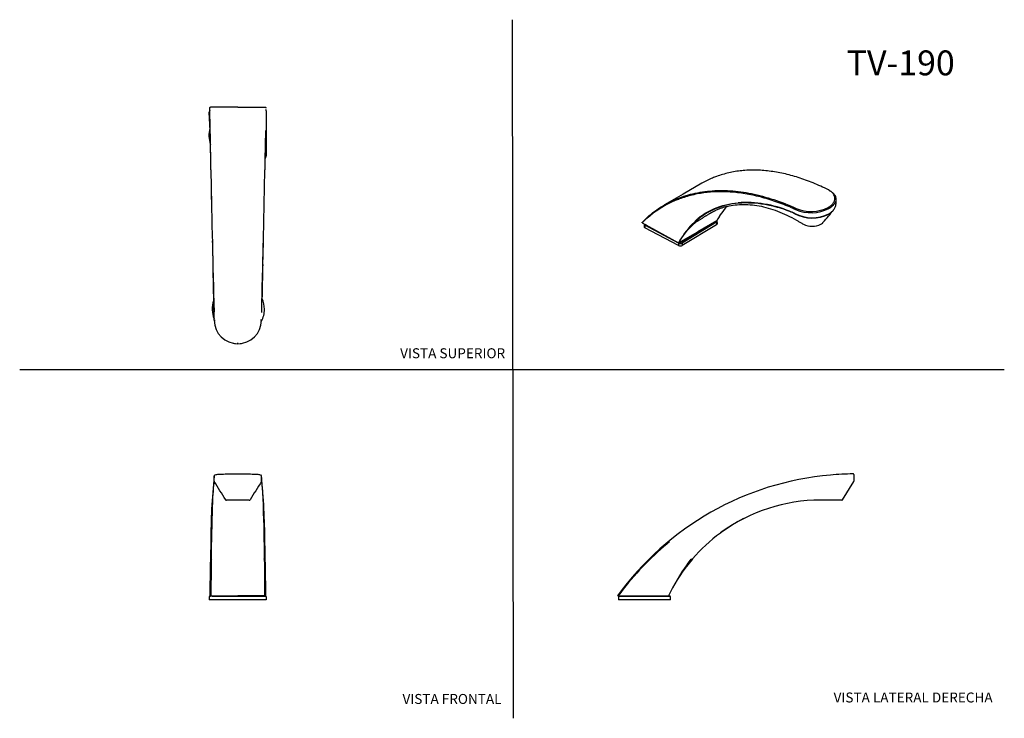
# Model space of a CAD drawing. Units: millimetres. Extents: x 0 to 594, y 0 to 421.
import ezdxf
from ezdxf.enums import TextEntityAlignment as Align
from ezdxf.lldxf.tags import DXFTag

# ---------------------------------------------------------------- set-up
doc = ezdxf.new("R2010")
doc.units = ezdxf.units.MM
for name, color, linetype in [('1-05-1284', 7, 'Continuous'), ('1-05-1289', 7, 'Continuous'), ('1-05-1290', 7, 'Continuous'), ('Default', 7, 'Continuous'), ('LV-02-1P', 7, 'Continuous'), ('MARMOL_SAILDAS_E', 7, 'Continuous')]:
    doc.layers.add(name, color=color, linetype=linetype)
doc.styles.add('SEACAD_Arial', font='arial.ttf')
doc.styles.add('SEACAD_ArialB', font='arialbd.ttf')
tags = doc.linetypes.add('HIDDEN2', pattern=[4.7625, 3.175, -1.5875]).pattern_tags.tags
tags[6:7] = [DXFTag(74, 4), DXFTag(75, 0), DXFTag(340, '0'), DXFTag(46, 0.0), DXFTag(50, 0.0), DXFTag(44, 0.0), DXFTag(45, 0.0)]
tags[4:5] = [DXFTag(74, 4), DXFTag(75, 0), DXFTag(340, '0'), DXFTag(46, 0.0), DXFTag(50, 0.0), DXFTag(44, 0.0), DXFTag(45, 0.0)]

# ---------------------------------------------------------------- blocks, each defined once
blk = doc.blocks.new('SE')
at = {"layer": '1-05-1284', "color": 7, "linetype": 'Continuous'}
for p, q in [((503.14, 142.75), (503.14, 146.58)), ((496.25, 131.57), (503.06, 142.47)), ((482.87, 131.31), (482.84, 131.31)), ((488.85, 131.31), (482.87, 131.31)), ((495.78, 131.31), (488.85, 131.31)), ((423.27, 111.99), (422.52, 111.45)), ((402.47, 92.58), (404.98, 95.67)), ((405.48, 95.53), (402.86, 92.32)), ((405.11, 95.8), (405.15, 95.81)), ((360.93, 73.53), (360.46, 73.53)), ((360.93, 73.53), (391.22, 73.53))]:
    blk.add_line(p, q, dxfattribs=at)
for centre, radius, start, end in [((504.45, -30.49), 177.63, 94.99911, 144.15516), ((504.45, -30.49), 177.63, 90.60189, 94.99911), ((502.6, 142.75), 0.536, 328.08607, 359.91392), ((482.84, 29.79), 101.52, 90, 125.93292), ((495.78, 131.86), 0.551, 270, 328), ((483.18, 29.96), 101.6, 117.30769, 126.56528), ((482.84, 29.79), 101.52, 126.45337, 139.36965), ((418.12, 118.58), 8.36, 302.81441, 307.99359), ((506.6, -33.4), 180.71, 130.8386, 143.72048), ((473.22, 5.26), 129.63, 128.85124, 130.85214), ((482.16, 30.37), 100.63, 139.36793, 139.6455), ((503.44, 20.14), 124.27, 144.34124, 154.55662), ((482.84, 29.79), 101.52, 141.9835, 154.48019)]:
    blk.add_arc(centre, radius, start, end, dxfattribs=at)
for points, knots in [([(503.14, 146.58), (503.14, 146.65), (503.12, 146.72), (503.07, 146.86), (503.03, 146.92), (502.92, 147.02), (502.86, 147.06), (502.73, 147.11), (502.65, 147.13), (502.58, 147.13)], [0, 0, 0, 0, 0.25, 0.25, 0.5, 0.5, 0.75, 0.75, 1, 1, 1, 1]), ([(405.11, 95.8), (405.08, 95.78), (405.06, 95.76), (405.02, 95.72), (405, 95.7), (404.98, 95.67)], [0, 0, 0, 0, 0.5, 0.5, 1, 1, 1, 1])]:
    blk.add_open_spline(points, degree=3, knots=knots, dxfattribs=at)
at = {"layer": '1-05-1289', "color": 7, "linetype": 'Continuous'}
for p, q in [((361.06, 72.97), (361.02, 71.18)), ((361.59, 73.5), (362.25, 73.5)), ((362.25, 73.5), (363.41, 73.5)), ((363.41, 73.5), (390.81, 73.5)), ((390.81, 73.5), (391.86, 73.5)), ((392.43, 71.18), (392.4, 72.97)), ((361.02, 71.18), (361.03, 71.18)), ((361.69, 71.18), (361.03, 71.18)), ((363.43, 71.18), (361.69, 71.18)), ((390.83, 71.18), (363.43, 71.18)), ((392.43, 71.18), (390.83, 71.18))]:
    blk.add_line(p, q, dxfattribs=at)
for centre, major_axis, start_param, end_param in [((361.59, 72.96), (0, -0.533), 3.141593, 4.694936), ((391.86, 72.96), (0, 0.533), 4.729842, 6.283185)]:
    blk.add_ellipse(centre, major_axis=major_axis, ratio=0.999772, start_param=start_param, end_param=end_param, dxfattribs=at)
at = {"layer": '1-05-1290', "color": 7, "linetype": 'Continuous'}
for p, q in [((362.85, 71.18), (362.85, 71.14)), ((390.6, 71.14), (390.6, 71.18))]:
    blk.add_line(p, q, dxfattribs=at)
blk = doc.blocks.new('SE1')
at = {"layer": '1-05-1284', "color": 7, "linetype": 'Continuous'}
for p, q in [((117.24, 142.75), (117.23, 145.91)), ((145.76, 142.75), (145.77, 145.91)), ((117.32, 142.47), (117.32, 142.47)), ((145.68, 142.47), (145.68, 142.47)), ((131.5, 131.31), (124.59, 131.31)), ((138.42, 131.31), (131.5, 131.31)), ((115.32, 92.58), (115.37, 95.67)), ((115.37, 95.67), (115.37, 95.83)), ((115.47, 95.53), (115.43, 92.32)), ((147.53, 95.53), (147.57, 92.32)), ((147.64, 95.83), (147.64, 95.67)), ((147.68, 92.58), (147.64, 95.67)), ((115.43, 92.32), (115.2, 73.53)), ((147.57, 92.32), (147.81, 73.53)), ((114.55, 73.53), (114.88, 73.53)), ((115.19, 73.53), (115.2, 73.53)), ((115.2, 73.53), (131.5, 73.53)), ((147.81, 73.53), (131.5, 73.53)), ((147.82, 73.53), (147.81, 73.53)), ((148.45, 73.53), (148.13, 73.53))]:
    blk.add_line(p, q, dxfattribs=at)
for centre, radius, start, end in [((496.37, 106.59), 381.17, 174.08003, 180.05716), ((-162.53, 144.6), 279.77, 359.61349, 0.09427), ((117.78, 142.75), 0.54, 180.05277, 211.48924), ((117.96, 145.87), 0.725, 114.15127, 166.99506), ((-10382.41, -6426.22), 12385.14, 31.970567, 32.030718), ((10772.5, -6505.64), 12535, 147.969642, 148.029073), ((145.05, 145.89), 0.719, 15.15268, 65.63694), ((145.22, 142.75), 0.543, 328.60005, 359.85064), ((-292.44, 103.57), 440.25, 0.34415, 5.51865), ((424.16, 144.59), 278.4, 179.90454, 180.38771), ((242.46, 125.84), 126.4, 172.55162, 179.21269), ((20.54, 125.84), 126.4, 0.78732, 7.44838), ((124.59, 131.86), 0.551, 211.95262, 270.00026), ((138.42, 131.86), 0.551, 269.99974, 328.04736), ((1297.16, 85.37), 1181.84, 177.95343, 179.49308), ((-1034.16, 85.37), 1181.84, 0.50692, 2.04657), ((3555.63, 21.96), 3441.46, 178.64546, 179.14145), ((1799.03, 63), 1684.38, 178.52995, 178.62865), ((-2014.13, 51.85), 2162.62, 1.36314, 1.44049), ((-3231.6, 23.57), 3380.42, 0.84669, 1.35134), ((115.62, 95.74), 0.258, 163.3536, 167.40133), ((116.38, 95.68), 1.02, 173.59052, 180.49489), ((115.88, 95.51), 0.404, 104.08268, 176.98652), ((147.38, 95.74), 0.258, 12.59772, 16.64735), ((146.62, 95.68), 1.01, 359.49953, 6.41506), ((2998.35, 62.08), 2883.19, 179.39378, 179.77246), ((-2699.97, 62.33), 2847.81, 0.22519, 0.60857)]:
    blk.add_arc(centre, radius, start, end, dxfattribs=at)
for points, knots in [([(117.92, 146.61), (117.96, 146.63), (118.01, 146.65), (118.25, 146.74), (118.52, 146.79), (119.21, 146.89), (119.63, 146.93), (120.63, 146.99), (121.21, 147.02), (122.47, 147.06), (123.16, 147.08), (124.64, 147.1), (125.44, 147.11), (127.91, 147.12), (129.7, 147.13), (131.5, 147.13)], [0.0841589, 0.0841589, 0.0841589, 0.0841589, 0.125, 0.125, 0.25, 0.25, 0.375, 0.375, 0.5, 0.5, 0.625, 0.625, 0.75, 0.75, 1, 1, 1, 1]), ([(131.5, 147.13), (133.3, 147.13), (135.1, 147.12), (137.56, 147.11), (138.36, 147.1), (139.85, 147.08), (140.54, 147.06), (141.8, 147.02), (142.38, 146.99), (143.37, 146.93), (143.79, 146.89), (144.49, 146.79), (144.75, 146.74), (144.99, 146.65), (145.04, 146.63), (145.08, 146.61)], [0, 0, 0, 0, 0.25, 0.25, 0.375, 0.375, 0.5, 0.5, 0.625, 0.625, 0.75, 0.75, 0.875, 0.875, 0.9158529, 0.9158529, 0.9158529, 0.9158529]), ([(147.53, 95.53), (147.53, 95.57), (147.52, 95.6), (147.5, 95.68), (147.48, 95.72), (147.4, 95.81), (147.32, 95.87), (147.23, 95.9)], [0, 0, 0, 0, 0.25, 0.25, 0.5, 0.5, 1, 1, 1, 1])]:
    blk.add_open_spline(points, degree=3, knots=knots, dxfattribs=at)
at = {"layer": '1-05-1289', "color": 7, "linetype": 'Continuous'}
for p, q in [((114.29, 72.97), (114.26, 71.18)), ((114.83, 73.5), (115.03, 73.5)), ((116, 73.5), (117.13, 73.5)), ((117.13, 73.5), (147.03, 73.5)), ((147.03, 73.5), (148.11, 73.5)), ((148.64, 72.97), (148.67, 71.18)), ((114.26, 71.18), (114.26, 71.18)), ((115.43, 71.18), (114.26, 71.18)), ((117.14, 71.18), (115.43, 71.18)), ((147.04, 71.18), (117.14, 71.18)), ((148.67, 71.18), (147.04, 71.18))]:
    blk.add_line(p, q, dxfattribs=at)
for centre, start, end in [((114.82, 72.96), 90, 179), ((148.11, 72.96), 1, 90)]:
    blk.add_arc(centre, 0.533, start, end, dxfattribs=at)
at = {"layer": '1-05-1290', "color": 7, "linetype": 'Continuous'}
blk.add_line((116.14, 71.18), (116.14, 71.14), dxfattribs=at)
blk = doc.blocks.new('SE2')
at = {"layer": '1-05-1284', "color": 7, "linetype": 'Continuous'}
for p, q in [((131.5, 368.35), (115.07, 368.35)), ((131.5, 368.35), (147.9, 368.35)), ((131.5, 225.68), (131.5, 226.23))]:
    blk.add_line(p, q, dxfattribs=at)
for centre, radius, start, end in [((-660.5, 330.86), 775.68, 359.97917, 1.68106), ((923.63, 330.94), 775.81, 178.28671, 180.02663), ((1067, 351.63), 952.05, 181.26694, 181.43672), ((12213.37, 559.91), 12100.35, 181.099331, 181.492109), ((-12724.47, 577.2), 12874.64, 358.519027, 358.889828), ((-804.18, 351.63), 952.23, 358.56325, 358.733), ((11593.12, 547.71), 11479.99, 181.297363, 181.502002), ((-11330.12, 547.71), 11479.99, 358.497328, 358.702637), ((131.5, 239.94), 14.27, 180.64434, 270.00266), ((131.5, 239.94), 14.27, 269.99755, 359.35546), ((131.5, 239.95), 14.27, 259.05719, 264.00456), ((131.5, 239.95), 14.27, 276.23859, 281.09486)]:
    blk.add_arc(centre, radius, start, end, dxfattribs=at)
for points, knots in [([(114.55, 367.89), (114.57, 367.95), (114.59, 368.01), (114.65, 368.11), (114.69, 368.16), (114.82, 368.29), (114.95, 368.35), (115.07, 368.35)], [0, 0, 0, 0, 0.25, 0.25, 0.5, 0.5, 1, 1, 1, 1]), ([(147.9, 368.35), (147.98, 368.35), (148.06, 368.33), (148.2, 368.25), (148.26, 368.19), (148.41, 367.99), (148.45, 367.82), (148.45, 367.66)], [0, 0, 0, 0, 0.25, 0.25, 0.5, 0.5, 1, 1, 1, 1]), ([(115.13, 340.38), (115.07, 342.94), (115.02, 345.44), (114.92, 350.31), (114.87, 352.67), (114.8, 356.12), (114.78, 357.25), (114.73, 359.48), (114.71, 360.58), (114.64, 363.81), (114.59, 365.88), (114.55, 367.89)], [0, 0, 0, 0, 0.25, 0.25, 0.5, 0.5, 0.625, 0.625, 0.75, 0.75, 1, 1, 1, 1]), ([(115.2, 336.91), (115.19, 337.49), (115.18, 338.08), (115.15, 339.24), (115.14, 339.81), (115.13, 340.38)], [0, 0, 0, 0, 0.5, 0.5, 1, 1, 1, 1]), ([(115.84, 306.23), (115.78, 309.25), (115.72, 312.22), (115.64, 315.75), (115.63, 316.37), (115.62, 316.99)], [0.6543001, 0.6543001, 0.6543001, 0.6543001, 0.75, 0.75, 0.7704347, 0.7704347, 0.7704347, 0.7704347]), ([(146.48, 273.46), (146.43, 270.99), (146.38, 268.5), (146.23, 261.7), (146.14, 257.36), (146.04, 252.54), (146.03, 252.09), (146.02, 251.64)], [0.6774503, 0.6774503, 0.6774503, 0.6774503, 0.75, 0.75, 0.875, 0.875, 0.8879364, 0.8879364, 0.8879364, 0.8879364]), ([(117.23, 239.78), (117.19, 241.99), (117.14, 244.21), (117.04, 248.61), (117, 250.8), (116.86, 257.36), (116.77, 261.7), (116.63, 268.3), (116.58, 270.59), (116.54, 272.86)], [0.0000018, 0.0000018, 0.0000018, 0.0000018, 0.0625, 0.0625, 0.125, 0.125, 0.25, 0.25, 0.3165407, 0.3165407, 0.3165407, 0.3165407]), ([(117.23, 239.78), (117.23, 239.8), (117.29, 239.81), (117.49, 239.83), (117.64, 239.84), (117.78, 239.84)], [0, 0, 0, 0, 0.5, 0.5, 1, 1, 1, 1]), ([(145.77, 239.78), (145.77, 239.8), (145.71, 239.81), (145.51, 239.83), (145.37, 239.84), (145.22, 239.84)], [0, 0, 0, 0, 0.5, 0.5, 1, 1, 1, 1])]:
    blk.add_open_spline(points, degree=3, knots=knots, dxfattribs=at)
at = {"layer": '1-05-1289', "color": 7, "linetype": 'Continuous'}
for p, q in [((114.91, 350.32), (114.26, 365.38)), ((148.67, 366.12), (148.67, 338.69))]:
    blk.add_line(p, q, dxfattribs=at)
for centre, start, end in [((115.93, 365.45), 145.28725, 182.44826), ((147, 366.12), 0, 29.58267), ((147, 338.69), 303.67091, 0)]:
    blk.add_arc(centre, 1.67, start, end, dxfattribs=at)
at = {"layer": 'LV-02-1P', "color": 7, "linetype": 'Continuous'}
for start, end in [(161.03022, 201.49665), (0, 23.6915), (332.54927, 0)]:
    blk.add_arc((131.78, 246.45), 15.75, start, end, dxfattribs=at)
at = {"layer": 'MARMOL_SAILDAS_E', "color": 7, "linetype": 'Continuous'}
blk.add_arc((131.17, 351.19), 17.09, 164.73783, 198.61849, dxfattribs=at)
blk = doc.blocks.new('SE3')
at = {"layer": '1-05-1284', "color": 7, "linetype": 'Continuous'}
for p, q in [((411.44, 322.39), (400.12, 315.86)), ((400.12, 315.86), (388.79, 309.32)), ((467.46, 304.06), (467.46, 304.07)), ((375.46, 298.63), (397.33, 286.52)), ((405.38, 297.54), (407.19, 299.06)), ((407.61, 298.78), (405.73, 297.21)), ((407.28, 299.11), (407.31, 299.11)), ((420.4, 299.84), (408.87, 293.18)), ((420.41, 299.84), (420.4, 299.84)), ((468.43, 300.14), (468.45, 300.13)), ((468.5, 300.11), (468.52, 300.1)), ((397.34, 286.52), (408.87, 293.18)), ((397.33, 286.52), (397.34, 286.52))]:
    blk.add_line(p, q, dxfattribs=at)
for centre, radius, start, end in [((440.29, 272.39), 57.72, 112.89271, 119.98436), ((440.23, 272.32), 57.76, 110.25411, 112.8119), ((420.05, 253.64), 63.34, 112.98626, 134.74715), ((413.4, 269.34), 46.29, 109.65657, 112.98954), ((436.26, 267.89), 42.57, 93.69303, 132.84006), ((437.61, 240.9), 69.93, 67.53323, 93.63613), ((438.01, 241.15), 69.37, 67.61911, 93.71613), ((1464.44, 311.54), 972.26, 179.91888, 180.10115), ((454.24, 282.18), 38.17, 136.38987, 152.45313), ((463.74, 276.93), 49.02, 147.45756, 152.12971), ((432, 284.6), 24.44, 103.06981, 110.66213), ((427.07, 210.03), 102.5, 66.81608, 68.68193), ((428.97, 213.64), 98.28, 66.94564, 68.85264), ((477.94, 323.84), 22.23, 241.7529, 296.90661), ((477.94, 323.39), 21.99, 241.53207, 297.06747), ((477.3, 328.83), 24.19, 247.22331, 296.26146), ((477.3, 328.81), 23.4, 247.33303, 296.1457), ((441.28, 262.88), 49.9, 135.99579, 151.71856), ((432.93, 267.21), 40.49, 132.19735, 151.51559), ((471, 266.46), 71.66, 152.85073, 152.93913), ((410.94, 294.34), 5.55, 121.38992, 126.88075), ((477.91, 308.01), 11.56, 243.07916, 296.85435)]:
    blk.add_arc(centre, radius, start, end, dxfattribs=at)
for points, knots in [([(487.69, 318.42), (484.6, 319.97), (481.54, 321.36), (475.48, 323.83), (472.47, 324.92), (466.53, 326.81), (463.58, 327.6), (457.75, 328.89), (454.86, 329.39), (450.58, 329.91), (449.16, 330.05), (446.33, 330.24), (444.93, 330.3), (442.15, 330.34), (440.78, 330.32), (438.06, 330.2), (436.71, 330.11), (432.73, 329.7), (430.14, 329.28), (425.09, 328.13), (422.63, 327.4), (420.23, 326.51)], [0, 0, 0, 0, 0.125, 0.125, 0.25, 0.25, 0.375, 0.375, 0.5, 0.5, 0.5625, 0.5625, 0.625, 0.625, 0.6875, 0.6875, 0.75, 0.75, 0.875, 0.875, 1, 1, 1, 1]), ([(375.5, 299.03), (378.2, 301.76), (381.08, 304.2), (387.22, 308.51), (390.48, 310.39), (397.31, 313.52), (400.88, 314.79), (408.34, 316.73), (412.2, 317.39), (420.16, 318.09), (424.29, 318.13), (432.69, 317.59), (436.99, 317.02), (445.75, 315.25), (450.2, 314.06), (459.17, 311.09), (463.71, 309.31), (468.29, 307.23)], [0, 0, 0, 0, 0.125, 0.125, 0.25, 0.25, 0.375, 0.375, 0.5, 0.5, 0.625, 0.625, 0.75, 0.75, 0.875, 0.875, 1, 1, 1, 1]), ([(467.94, 306.52), (467.74, 306.61), (467.54, 306.71), (467.14, 306.89), (466.94, 306.97), (466.34, 307.24), (465.94, 307.42), (464.74, 307.93), (463.95, 308.27), (461.56, 309.25), (459.98, 309.87), (455.25, 311.62), (452.12, 312.63), (447.45, 313.94), (445.9, 314.34), (442.81, 315.06), (441.28, 315.39), (436.7, 316.25), (433.69, 316.67), (429.25, 317.08), (427.78, 317.17), (424.86, 317.29), (423.41, 317.32), (419.1, 317.27), (416.29, 317.09), (410.8, 316.42), (408.11, 315.93), (404.17, 314.98), (402.88, 314.62), (400.32, 313.83), (399.06, 313.4), (397.83, 312.93)], [0.0000018, 0.0000018, 0.0000018, 0.0000018, 0.0078125, 0.0078125, 0.015625, 0.015625, 0.03125, 0.03125, 0.0625, 0.0625, 0.125, 0.125, 0.25, 0.25, 0.3125, 0.3125, 0.375, 0.375, 0.5, 0.5, 0.5625, 0.5625, 0.625, 0.625, 0.75, 0.75, 0.875, 0.875, 0.9375, 0.9375, 1, 1, 1, 1]), ([(487.61, 307.81), (487.77, 307.9), (487.93, 308), (488.23, 308.19), (488.37, 308.29), (488.8, 308.59), (489.07, 308.8), (489.82, 309.44), (490.24, 309.89), (490.75, 310.6), (490.9, 310.84), (491.16, 311.33), (491.27, 311.58), (491.53, 312.32), (491.62, 312.82), (491.62, 313.57), (491.6, 313.82), (491.51, 314.31), (491.45, 314.55), (491.19, 315.27), (490.94, 315.73), (490.43, 316.39), (490.24, 316.6), (489.83, 317.01), (489.6, 317.21), (489.12, 317.59), (488.85, 317.77), (488.44, 318.02), (488.29, 318.11), (488, 318.27), (487.84, 318.35), (487.69, 318.42)], [0, 0, 0, 0, 0.03125, 0.03125, 0.0625, 0.0625, 0.125, 0.125, 0.25, 0.25, 0.3125, 0.3125, 0.375, 0.375, 0.5, 0.5, 0.5625, 0.5625, 0.625, 0.625, 0.75, 0.75, 0.8125, 0.8125, 0.875, 0.875, 0.9375, 0.9375, 0.96875, 0.96875, 1, 1, 1, 1]), ([(488.12, 318.17), (488.11, 318.3), (488.06, 318.4), (487.9, 318.49), (487.79, 318.48), (487.69, 318.42)], [0, 0, 0, 0, 0.5, 0.5, 1, 1, 1, 1]), ([(488.12, 318.17), (488.16, 318.16), (488.2, 318.14), (488.28, 318.1), (488.32, 318.07), (488.44, 318.01), (488.52, 317.97), (488.75, 317.84), (488.9, 317.76), (489.33, 317.49), (489.6, 317.3), (490.1, 316.91), (490.34, 316.7), (490.77, 316.27), (490.97, 316.05), (491.49, 315.36), (491.75, 314.88), (492.01, 314.14), (492.08, 313.88), (492.17, 313.37), (492.19, 313.11), (492.18, 312.33), (492.09, 311.82), (491.81, 311.04), (491.7, 310.78), (491.42, 310.28), (491.27, 310.03), (490.73, 309.3), (490.3, 308.83), (489.52, 308.16), (489.24, 307.94), (488.8, 307.63), (488.64, 307.53), (488.33, 307.33), (488.17, 307.23), (488, 307.13)], [0, 0, 0, 0, 0.007812, 0.007812, 0.015625, 0.015625, 0.03125, 0.03125, 0.0625, 0.0625, 0.125, 0.125, 0.1875, 0.1875, 0.25, 0.25, 0.375, 0.375, 0.4375, 0.4375, 0.5, 0.5, 0.625, 0.625, 0.6875, 0.6875, 0.75, 0.75, 0.875, 0.875, 0.9375, 0.9375, 0.96875, 0.96875, 1, 1, 1, 1]), ([(407.24, 299.15), (407.31, 299.3), (407.38, 299.46), (407.54, 299.73), (407.64, 299.85), (407.94, 300.2), (408.16, 300.4), (408.82, 301.02), (409.28, 301.4), (410.67, 302.51), (411.64, 303.2), (414.63, 305.14), (416.73, 306.26), (423.32, 309.07), (428.1, 310.24), (433.18, 310.68)], [0, 0, 0, 0, 0.015625, 0.015625, 0.03125, 0.03125, 0.0625, 0.0625, 0.125, 0.125, 0.25, 0.25, 0.5, 0.5, 1, 1, 1, 1]), ([(425.43, 308.13), (427, 308.57), (428.6, 308.92), (431.88, 309.42), (433.56, 309.57), (438.7, 309.74), (442.24, 309.45), (449.55, 308.1), (453.27, 307.04), (460.82, 304.15), (464.61, 302.32), (468.43, 300.14)], [0, 0, 0, 0, 0.125, 0.125, 0.25, 0.25, 0.5, 0.5, 0.75, 0.75, 1, 1, 1, 1]), ([(488, 304.01), (488.69, 304.41), (489.29, 304.83), (490.34, 305.75), (490.79, 306.25), (491.51, 307.27), (491.78, 307.8), (492.11, 308.84), (492.19, 309.34), (492.18, 309.85)], [0, 0, 0, 0, 0.125, 0.125, 0.25, 0.25, 0.375, 0.375, 0.4881242, 0.4881242, 0.4881242, 0.4881242]), ([(423.4, 307.48), (423.1, 307.38), (422.48, 307.15), (421.54, 306.78), (420.57, 306.36), (419.75, 305.99), (419.18, 305.71), (418.85, 305.55), (418.52, 305.38), (418.1, 305.17), (417.6, 304.9), (417.09, 304.63), (416.57, 304.34), (416.05, 304.04), (415.5, 303.72), (414.95, 303.38), (414.37, 303.03), (413.77, 302.67), (413.15, 302.28), (412.62, 301.95), (412.25, 301.71), (412.03, 301.57), (411.69, 301.36), (411.19, 301.04), (410.5, 300.61), (409.93, 300.25), (409.48, 299.97), (409.15, 299.76), (408.81, 299.55), (408.53, 299.37), (408.29, 299.22), (408.15, 299.14), (408.07, 299.09), (408.05, 299.08)], [0.1304435, 0.1304435, 0.1304435, 0.1304435, 0.1897366, 0.2529302, 0.3161432, 0.3794146, 0.4110871, 0.4269269, 0.4427556, 0.474378, 0.5059538, 0.5374877, 0.5689914, 0.6004872, 0.6320118, 0.6636235, 0.6954115, 0.7273572, 0.7590725, 0.7906495, 0.8064516, 0.8143703, 0.8223072, 0.8543133, 0.8862096, 0.9177957, 0.9335513, 0.9493135, 0.9628467, 0.9809479, 0.988895, 0.9968597, 1, 1, 1, 1]), ([(490.79, 306.16), (490.69, 306.04), (490.58, 305.92), (490.25, 305.55), (490.01, 305.32), (489.49, 304.86), (489.21, 304.64), (488.61, 304.21), (488.29, 304.01), (487.95, 303.81)], [0.7815891, 0.7815891, 0.7815891, 0.7815891, 0.8125, 0.8125, 0.875, 0.875, 0.9375, 0.9375, 1, 1, 1, 1]), ([(375.46, 298.63), (375.43, 298.66), (375.4, 298.69), (375.37, 298.76), (375.36, 298.8), (375.37, 298.91), (375.41, 298.98), (375.5, 299.03)], [0, 0, 0, 0, 0.25, 0.25, 0.5, 0.5, 1, 1, 1, 1]), ([(407.28, 299.11), (407.26, 299.11), (407.25, 299.1), (407.22, 299.08), (407.2, 299.07), (407.19, 299.06)], [0, 0, 0, 0, 0.5, 0.5, 1, 1, 1, 1]), ([(468.45, 300.13), (468.45, 300.13), (468.45, 300.13), (468.45, 300.13), (468.71, 299.98), (468.97, 299.83), (469.23, 299.68), (469.81, 299.35), (470.38, 299.02), (470.96, 298.69), (471.17, 298.57), (471.39, 298.44), (471.61, 298.32), (471.96, 298.11), (472.32, 297.91), (472.68, 297.7)], [0, 0, 0, 0, 0.000007, 0.000007, 0.000007, 0.184377, 0.184377, 0.184377, 0.592188, 0.592188, 0.592188, 0.746353, 0.746353, 0.746353, 1, 1, 1, 1]), ([(483.13, 297.7), (483.48, 297.9), (483.78, 298.11), (484.18, 298.46), (484.31, 298.58), (484.48, 298.77), (484.54, 298.83), (484.6, 298.9)], [0, 0, 0, 0, 0.125, 0.125, 0.1875, 0.1875, 0.2211592, 0.2211592, 0.2211592, 0.2211592])]:
    blk.add_open_spline(points, degree=3, knots=knots, dxfattribs=at)
blk.add_open_spline([(484.56, 298.86), (486.66, 301.32), (488.74, 303.76), (490.83, 306.2)], degree=3, dxfattribs=at)
at = {"layer": '1-05-1289', "color": 7, "linetype": 'Continuous'}
for p, q in [((376.52, 297.76), (376.48, 296.3)), ((377.05, 297.05), (377.03, 295.57)), ((397.25, 286.34), (377.05, 297.05)), ((399.16, 287.02), (419.85, 299.49)), ((420.23, 298.85), (399.54, 286.38)), ((420.25, 297.38), (399.56, 284.91)), ((420.23, 298.85), (420.25, 297.38)), ((420.72, 298.06), (420.69, 299.52)), ((397.23, 284.87), (377.03, 295.57)), ((397.25, 286.34), (397.23, 284.87)), ((399.54, 286.38), (399.56, 284.91))]:
    blk.add_line(p, q, dxfattribs=at)
for centre, major_axis, ratio, start_param, end_param in [((378.16, 297.74), (1.64, 0), 0.57735, 3.124426, 3.969721), ((377.41, 297.27), (-0.25, -0.471), 0.552161, 3.906519, 5.459862), ((419.85, 299.06), (-0.275, 0.457), 0.589553, 3.933531, 5.486874), ((419.05, 299.5), (-1.64, 0), 0.57735, 2.37756, 3.159573), ((419.05, 298.05), (-1.67, 0), 0.57735, 2.37756, 3.153936), ((378.16, 296.29), (1.67, 0), 0.57735, 3.12925, 3.969721), ((397.61, 286.56), (0.25, 0.471), 0.552161, 1.888766, 2.31827), ((398.36, 287.04), (1.64, 0), 0.57735, 3.969721, 5.519152), ((398.36, 287.47), (-1.11, 0), 0.57735, 1.19126, 2.37756), ((399.16, 286.59), (-0.275, 0.457), 0.589553, 3.933531, 5.486874), ((398.36, 285.58), (1.67, 0), 0.57735, 3.969721, 5.519152)]:
    blk.add_ellipse(centre, major_axis=major_axis, ratio=ratio, start_param=start_param, end_param=end_param, dxfattribs=at)
blk.add_open_spline([(420.67, 299.52), (420.68, 299.56), (420.68, 299.64), (420.67, 299.72), (420.66, 299.76)], degree=3, knots=[0, 0, 0, 0, 0.0990983, 0.222238, 0.222238, 0.222238, 0.222238], dxfattribs=at)

msp = doc.modelspace()

# ---------------------------------------------------------------- linework, layer by layer
at = {"layer": 'Default', "color": 7, "linetype": 'HIDDEN2'}
for p, q in [((297.86, -0.25), (297.22, 421.05)), ((-0.09, 210.04), (593.8, 210.04))]:
    msp.add_line(p, q, dxfattribs=at)

# ---------------------------------------------------------------- block references
at = {"layer": 'Default'}
for name in ['SE2', 'SE3', 'SE1', 'SE']:
    msp.add_blockref(name, (0, 0), dxfattribs=at)

# ---------------------------------------------------------------- texts
at = {"layer": 'Default', "color": 7, "linetype": 'Continuous'}
for s, height, style, p in [('TV-190', 15, 'SEACAD_ArialB', (498.72, 402.5)), ('VISTA SUPERIOR', 6, 'SEACAD_Arial', (229.38, 222.9)), ('VISTA FRONTAL', 6, 'SEACAD_Arial', (230.81, 14.42)), ('VISTA LATERAL DERECHA', 6, 'SEACAD_Arial', (490.83, 15.3))]:
    msp.add_text(s, height=height, dxfattribs=dict(at, style=style)).set_placement(p, align=Align.TOP_LEFT)

doc.saveas('drawing.dxf')
